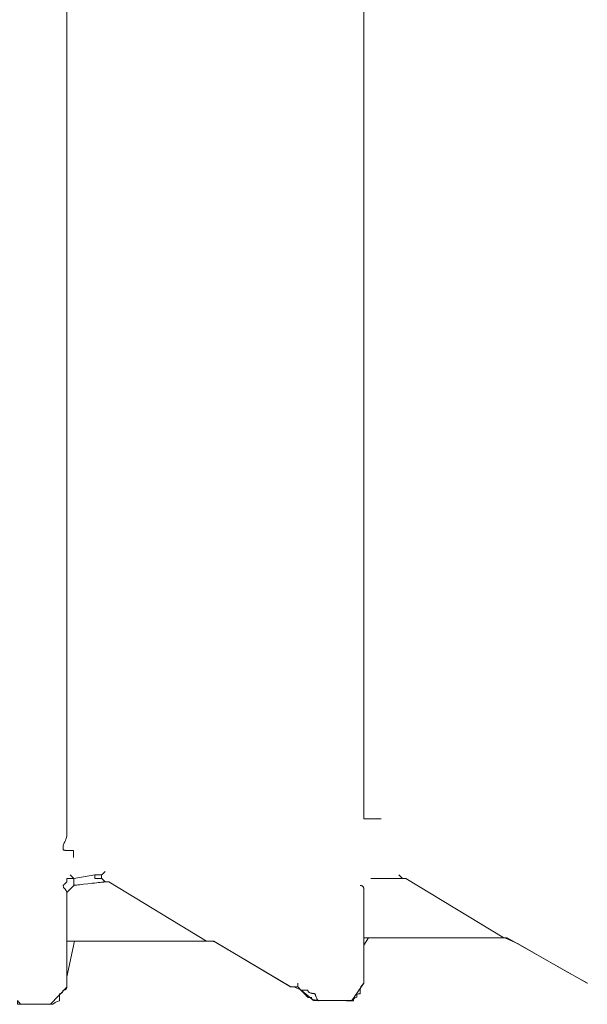
# Model space of a CAD drawing. Units: centimetres. Extents: x 2.2 to 16.1, y 7.8 to 21.2.
# Drawn here: x 14.1 to 14.2, y 18.1 to 18.3 of the extents above; entities that cross this region are included whole.
import ezdxf

# ---------------------------------------------------------------- set-up
doc = ezdxf.new("R2010")
doc.units = ezdxf.units.CM
doc.header["$MEASUREMENT"] = 0
doc.layers.add('Layer 1', color=7, linetype='Continuous')

# ---------------------------------------------------------------- blocks, each defined once
blk = doc.blocks.new('block 123')
at = {"layer": 'Layer 1', "color": 7, "lineweight": 9, "true_color": 0xffffff}
blk.add_lwpolyline([(14.17789, 18.1195), (14.1744, 18.12147), (14.16692, 18.12572), (14.16484, 18.12669), (14.16454, 18.12669), (14.16105, 18.12669), (14.15464, 18.12669), (14.14324, 18.12669), (14.14254, 18.1255), (14.14254, 18.12158), (14.14254, 18.11953), (14.14064, 18.11674), (14.13961, 18.11674), (14.13536, 18.11674), (14.13439, 18.1169), (14.13258, 18.11839), (14.13151, 18.11895), (14.1311, 18.11895), (14.13088, 18.11898), (14.12556, 18.12212), (14.1192, 18.12587), (14.11864, 18.12613), (14.11817, 18.12613), (14.1176, 18.12613), (14.11482, 18.12613), (14.10872, 18.12613), (14.09672, 18.12613), (14.09553, 18.12051), (14.09552, 18.11886), (14.09292, 18.11618), (14.08817, 18.11618), (14.08773, 18.11674)], dxfattribs=at)
blk = doc.blocks.new('block 138')
at = {"layer": 'Layer 1', "color": 7, "lineweight": 9, "true_color": 0xffffff}
blk.add_lwpolyline([(14.09661, 18.13607), (14.09606, 18.13663)], dxfattribs=at)
blk = doc.blocks.new('block 151')
at = {"layer": 'Layer 1', "color": 7, "lineweight": 9, "true_color": 0xffffff}
blk.add_lwpolyline([(14.09553, 18.13386), (14.09553, 18.13386), (14.09554, 18.13387), (14.09556, 18.13389), (14.09558, 18.13391), (14.0956, 18.13393), (14.09563, 18.13396), (14.09567, 18.134), (14.0957, 18.13403), (14.09579, 18.13412), (14.09588, 18.13421), (14.09598, 18.13431), (14.09609, 18.13442), (14.09619, 18.13452), (14.09629, 18.13462), (14.09639, 18.13471), (14.09647, 18.1348), (14.09651, 18.13484), (14.09654, 18.13487), (14.09657, 18.1349), (14.0966, 18.13492), (14.09662, 18.13494), (14.09663, 18.13496), (14.09664, 18.13497), (14.09664, 18.13497), (14.09664, 18.13498), (14.09664, 18.135), (14.09664, 18.13502), (14.09664, 18.13506), (14.09664, 18.1351), (14.09664, 18.13515), (14.09664, 18.13525), (14.09664, 18.13535), (14.09664, 18.13539), (14.09664, 18.13543), (14.09664, 18.13547), (14.09664, 18.1355), (14.09664, 18.13551), (14.09664, 18.13552), (14.09664, 18.13553), (14.09664, 18.13554), (14.09664, 18.13557), (14.09664, 18.13561), (14.09664, 18.13565), (14.09664, 18.13569), (14.09664, 18.13579), (14.09664, 18.1359), (14.09664, 18.13594), (14.09664, 18.13598), (14.09664, 18.13602), (14.09664, 18.13605), (14.09664, 18.13606), (14.09664, 18.13607)], dxfattribs=at)
blk = doc.blocks.new('block 195')
at = {"layer": 'Layer 1', "color": 7, "lineweight": 9, "true_color": 0xffffff}
blk.add_lwpolyline([(14.09553, 18.16208), (14.09553, 18.76045)], dxfattribs=at)
blk = doc.blocks.new('block 196')
at = {"layer": 'Layer 1', "color": 7, "lineweight": 9, "true_color": 0xffffff}
blk.add_lwpolyline([(14.09553, 18.15764), (14.09553, 18.15765), (14.09553, 18.15769), (14.09553, 18.15776), (14.09553, 18.15784), (14.09553, 18.15795), (14.09553, 18.15807), (14.09553, 18.1582), (14.09553, 18.15834), (14.09553, 18.15896), (14.09553, 18.15926), (14.09553, 18.15939), (14.09553, 18.15952), (14.09553, 18.15963), (14.09553, 18.15972), (14.09553, 18.15979), (14.09553, 18.15984), (14.09553, 18.15986), (14.09553, 18.15987), (14.09553, 18.15989), (14.09553, 18.15994), (14.09553, 18.16001), (14.09553, 18.1601), (14.09553, 18.16021), (14.09553, 18.16033), (14.09553, 18.16047), (14.09553, 18.16076), (14.09553, 18.16138), (14.09553, 18.16152), (14.09553, 18.16165), (14.09553, 18.16177), (14.09553, 18.16187), (14.09553, 18.16196), (14.09553, 18.16202), (14.09553, 18.16206), (14.09553, 18.16208)], dxfattribs=at)
blk = doc.blocks.new('block 198')
at = {"layer": 'Layer 1', "color": 7, "lineweight": 9, "true_color": 0xffffff}
blk.add_lwpolyline([(14.14251, 18.16262), (14.14251, 19.33225)], dxfattribs=at)
blk = doc.blocks.new('block 199')
at = {"layer": 'Layer 1', "color": 7, "lineweight": 9, "true_color": 0xffffff}
blk.add_lwpolyline([(14.14251, 18.15764), (14.14251, 18.15765), (14.14251, 18.15769), (14.14251, 18.15776), (14.14251, 18.15784), (14.14251, 18.15795), (14.14251, 18.15807), (14.14251, 18.1582), (14.14251, 18.15834), (14.14251, 18.15896), (14.14251, 18.15926), (14.14251, 18.15939), (14.14251, 18.15952), (14.14251, 18.15963), (14.14251, 18.15972), (14.14251, 18.15979), (14.14251, 18.15984), (14.14251, 18.15986), (14.14251, 18.15987), (14.14251, 18.1599), (14.14251, 18.15996), (14.14251, 18.16005), (14.14251, 18.16016), (14.14251, 18.1603), (14.14251, 18.16045), (14.14251, 18.16062), (14.14251, 18.16099), (14.14251, 18.16137), (14.14251, 18.16175), (14.14251, 18.16193), (14.14251, 18.16209), (14.14251, 18.16224), (14.14251, 18.16237), (14.14251, 18.16248), (14.14251, 18.16256), (14.14251, 18.16261), (14.14251, 18.16262)], dxfattribs=at)
blk = doc.blocks.new('block 245')
at = {"layer": 'Layer 1', "color": 7, "lineweight": 9, "true_color": 0xffffff}
blk.add_lwpolyline([(14.09553, 18.14493), (14.09553, 18.15765)], dxfattribs=at)
blk = doc.blocks.new('block 246')
at = {"layer": 'Layer 1', "color": 7, "lineweight": 9, "true_color": 0xffffff}
blk.add_lwpolyline([(14.09493, 18.14107), (14.09495, 18.14122), (14.09499, 18.14138), (14.09505, 18.14155), (14.09513, 18.14172), (14.09521, 18.1419), (14.0953, 18.1421), (14.09538, 18.14231), (14.09545, 18.14254), (14.09551, 18.1428), (14.09553, 18.14293), (14.09554, 18.14308), (14.09555, 18.14323), (14.09555, 18.14327), (14.09555, 18.14328), (14.09555, 18.14328), (14.09555, 18.14328), (14.09555, 18.14328), (14.09555, 18.1433), (14.09555, 18.14334), (14.09555, 18.14339), (14.09555, 18.14346), (14.09555, 18.14354), (14.09555, 18.14363), (14.09555, 18.14373), (14.09555, 18.14396), (14.09555, 18.14442), (14.09555, 18.14462), (14.09555, 18.14471), (14.09555, 18.14479), (14.09555, 18.14485), (14.09555, 18.1449), (14.09555, 18.14493), (14.09555, 18.14494)], dxfattribs=at)
blk = doc.blocks.new('block 249')
at = {"layer": 'Layer 1', "color": 7, "lineweight": 9, "true_color": 0xffffff}
blk.add_lwpolyline([(14.14251, 18.14549), (14.14251, 18.15767)], dxfattribs=at)
blk = doc.blocks.new('block 277')
at = {"layer": 'Layer 1', "color": 7, "lineweight": 9, "true_color": 0xffffff}
blk.add_lwpolyline([(14.09493, 18.14107), (14.09493, 18.14097), (14.09494, 18.14089), (14.09494, 18.14082), (14.09494, 18.14075), (14.09495, 18.1407), (14.09497, 18.14065), (14.09499, 18.14062), (14.09501, 18.14059), (14.09504, 18.14057), (14.09508, 18.14055), (14.09513, 18.14054), (14.09519, 18.14053), (14.09526, 18.14052), (14.09534, 18.14052), (14.09544, 18.14052), (14.09549, 18.14052), (14.09555, 18.14052), (14.09555, 18.14052), (14.09556, 18.14052), (14.09557, 18.14052), (14.09559, 18.14052), (14.09561, 18.14052), (14.09564, 18.14052), (14.09567, 18.14052), (14.09571, 18.14052), (14.09579, 18.14052), (14.09588, 18.14052), (14.09607, 18.14052), (14.09626, 18.14052), (14.09635, 18.14052), (14.09643, 18.14052), (14.09647, 18.14052), (14.0965, 18.14052), (14.09653, 18.14052), (14.09655, 18.14052), (14.09657, 18.14052), (14.09658, 18.14052), (14.09659, 18.14052), (14.0966, 18.14052), (14.0966, 18.14052), (14.0966, 18.14051), (14.0966, 18.14049), (14.0966, 18.14047), (14.0966, 18.14045), (14.0966, 18.14042), (14.0966, 18.14038), (14.0966, 18.14035), (14.0966, 18.14026), (14.0966, 18.14017), (14.0966, 18.13996), (14.0966, 18.13976), (14.0966, 18.13967), (14.0966, 18.13958), (14.0966, 18.13954), (14.0966, 18.13951), (14.0966, 18.13948), (14.0966, 18.13946), (14.0966, 18.13944), (14.0966, 18.13942), (14.0966, 18.13941), (14.0966, 18.13941)], dxfattribs=at)
blk = doc.blocks.new('block 278')
at = {"layer": 'Layer 1', "color": 7, "lineweight": 9, "true_color": 0xffffff}
blk.add_open_spline([(14.14527, 18.14549), (14.14527, 18.14549), (14.14417, 18.14549), (14.14417, 18.14549), (14.14417, 18.14549), (14.14417, 18.14549), (14.14367, 18.14549), (14.14306, 18.14549), (14.14306, 18.14549), (14.14306, 18.14549), (14.14306, 18.14549), (14.14251, 18.14549), (14.14251, 18.14549)], degree=3, knots=[0, 0, 0, 0, 1, 1, 1, 2, 2, 2, 3, 3, 3, 4, 4, 4, 4], dxfattribs=at)
blk = doc.blocks.new('block 339')
at = {"layer": 'Layer 1', "color": 7, "lineweight": 9, "true_color": 0xffffff}
blk.add_lwpolyline([(14.09997, 18.13665), (14.09997, 18.13665), (14.09998, 18.13665), (14.1, 18.13665), (14.10002, 18.13665), (14.10004, 18.13665), (14.10007, 18.13665), (14.1001, 18.13665), (14.10014, 18.13665), (14.10029, 18.13665), (14.10037, 18.13665), (14.1004, 18.13665), (14.10043, 18.13665), (14.10046, 18.13665), (14.10048, 18.13665), (14.1005, 18.13665), (14.10051, 18.13665), (14.10051, 18.13665), (14.10052, 18.13665), (14.10052, 18.13665), (14.10053, 18.13665), (14.10055, 18.13665), (14.10057, 18.13665), (14.1006, 18.13665), (14.10063, 18.13665), (14.10067, 18.13665), (14.10074, 18.13665), (14.10089, 18.13665), (14.10093, 18.13665), (14.10096, 18.13665), (14.10099, 18.13665), (14.10101, 18.13665), (14.10103, 18.13665), (14.10105, 18.13665), (14.10106, 18.13665), (14.10106, 18.13665)], dxfattribs=at)
blk = doc.blocks.new('block 340')
at = {"layer": 'Layer 1', "color": 7, "lineweight": 9, "true_color": 0xffffff}
blk.add_lwpolyline([(14.10158, 18.13718), (14.10158, 18.13718), (14.10158, 18.13718), (14.10157, 18.13717), (14.10155, 18.13715), (14.10153, 18.13713), (14.1015, 18.13711), (14.10148, 18.13708), (14.10144, 18.13704), (14.10141, 18.13701), (14.10133, 18.13693), (14.10126, 18.13686), (14.10122, 18.13682), (14.10118, 18.13678), (14.10115, 18.13675), (14.10112, 18.13672), (14.10109, 18.13669), (14.10107, 18.13667), (14.10105, 18.13665), (14.10104, 18.13664), (14.10103, 18.13664), (14.10103, 18.13663), (14.10103, 18.13663), (14.10103, 18.13663), (14.10103, 18.13661), (14.10103, 18.1366), (14.10103, 18.13657), (14.10103, 18.13655), (14.10103, 18.13651), (14.10103, 18.13648), (14.10103, 18.1364), (14.10103, 18.13625), (14.10103, 18.13621), (14.10103, 18.13618), (14.10103, 18.13615), (14.10103, 18.13612), (14.10103, 18.1361), (14.10103, 18.13608), (14.10103, 18.13607), (14.10103, 18.13607)], dxfattribs=at)
blk = doc.blocks.new('block 341')
at = {"layer": 'Layer 1', "color": 7, "lineweight": 9, "true_color": 0xffffff}
blk.add_lwpolyline([(14.10105, 18.13607), (14.10105, 18.13607), (14.10104, 18.13607), (14.10103, 18.13607), (14.10102, 18.13607), (14.10101, 18.13607), (14.101, 18.13607), (14.10096, 18.13607), (14.10092, 18.13607), (14.10087, 18.13607), (14.10077, 18.13607), (14.10066, 18.13607), (14.10061, 18.13607), (14.10057, 18.13607), (14.10054, 18.13607), (14.10052, 18.13607), (14.10051, 18.13607), (14.1005, 18.13607), (14.10049, 18.13607), (14.10049, 18.13607), (14.10048, 18.13607), (14.10048, 18.13607), (14.10048, 18.13607), (14.10047, 18.13607), (14.10046, 18.13607), (14.10043, 18.13607), (14.1004, 18.13607), (14.10036, 18.13607), (14.10031, 18.13607), (14.10021, 18.13607), (14.10011, 18.13607), (14.10006, 18.13607), (14.10002, 18.13607), (14.09999, 18.13607), (14.09996, 18.13607), (14.09995, 18.13607), (14.09994, 18.13607), (14.09994, 18.13607), (14.09994, 18.13607), (14.09994, 18.13607), (14.09994, 18.13608), (14.09994, 18.13608), (14.09994, 18.13609), (14.09994, 18.13611), (14.09994, 18.13612), (14.09994, 18.13616), (14.09994, 18.1362), (14.09994, 18.13625), (14.09994, 18.13635), (14.09994, 18.13645), (14.09994, 18.1365), (14.09994, 18.13655), (14.09994, 18.13658), (14.09994, 18.1366), (14.09994, 18.13661), (14.09994, 18.13662), (14.09994, 18.13663), (14.09994, 18.13663), (14.09994, 18.13663)], dxfattribs=at)
blk = doc.blocks.new('block 360')
at = {"layer": 'Layer 1', "color": 7, "lineweight": 9, "true_color": 0xffffff}
blk.add_lwpolyline([(14.11876, 18.12613), (14.13093, 18.11895)], dxfattribs=at)
blk = doc.blocks.new('block 361')
at = {"layer": 'Layer 1', "color": 7, "lineweight": 9, "true_color": 0xffffff}
blk.add_lwpolyline([(14.10218, 18.13554), (14.1176, 18.12613)], dxfattribs=at)
blk = doc.blocks.new('block 362')
at = {"layer": 'Layer 1', "color": 7, "lineweight": 9, "true_color": 0xffffff}
blk.add_lwpolyline([(14.10105, 18.13607), (14.1016, 18.13552)], dxfattribs=at)
blk = doc.blocks.new('block 363')
at = {"layer": 'Layer 1', "color": 7, "lineweight": 9, "true_color": 0xffffff}
blk.add_lwpolyline([(14.09661, 18.13607), (14.09661, 18.13607), (14.0966, 18.13607), (14.09658, 18.13607), (14.09656, 18.13607), (14.09654, 18.13607), (14.09651, 18.13607), (14.09648, 18.13607), (14.09644, 18.13607), (14.09636, 18.13607), (14.09626, 18.13607), (14.09606, 18.13607), (14.09586, 18.13607), (14.09577, 18.13607), (14.09569, 18.13607), (14.09565, 18.13607), (14.09562, 18.13607), (14.09559, 18.13607), (14.09556, 18.13607), (14.09554, 18.13607), (14.09553, 18.13607), (14.09552, 18.13607), (14.09551, 18.13607), (14.09551, 18.13606), (14.09551, 18.13605), (14.09551, 18.13602), (14.09551, 18.13598), (14.09551, 18.13594), (14.09551, 18.1359), (14.09551, 18.13579), (14.09551, 18.13569), (14.09551, 18.13565), (14.09551, 18.13561), (14.09551, 18.13557), (14.09551, 18.13554), (14.09551, 18.13553), (14.09551, 18.13552), (14.09551, 18.13552), (14.09551, 18.13551), (14.0955, 18.13551), (14.09549, 18.1355), (14.09546, 18.13547), (14.09543, 18.13543), (14.09538, 18.13539), (14.09534, 18.13535), (14.09523, 18.13525), (14.09513, 18.13515), (14.09508, 18.1351), (14.09504, 18.13506), (14.095, 18.13502), (14.09497, 18.135), (14.09496, 18.13499), (14.09496, 18.13498), (14.09495, 18.13497), (14.09495, 18.13497)], dxfattribs=at)
blk = doc.blocks.new('block 369')
at = {"layer": 'Layer 1', "color": 7, "lineweight": 9, "true_color": 0xffffff}
blk.add_lwpolyline([(14.09661, 18.13607), (14.09998, 18.13663)], dxfattribs=at)
blk = doc.blocks.new('block 370')
at = {"layer": 'Layer 1', "color": 7, "lineweight": 9, "true_color": 0xffffff}
blk.add_lwpolyline([(14.09553, 18.12115), (14.09553, 18.12118), (14.09553, 18.12127), (14.09553, 18.12141), (14.09553, 18.1216), (14.09553, 18.12184), (14.09553, 18.1221), (14.09553, 18.12272), (14.09553, 18.12409), (14.09553, 18.12476), (14.09553, 18.12506), (14.09553, 18.12534), (14.09553, 18.12558), (14.09553, 18.12579), (14.09553, 18.12595), (14.09553, 18.12606), (14.09553, 18.12611), (14.09553, 18.12612), (14.09553, 18.1262), (14.09553, 18.12637), (14.09553, 18.12662), (14.09553, 18.12694), (14.09553, 18.12732), (14.09553, 18.12776), (14.09553, 18.12823), (14.09553, 18.12926), (14.09553, 18.13035), (14.09553, 18.13141), (14.09553, 18.1319), (14.09553, 18.13237), (14.09553, 18.13278), (14.09553, 18.13314), (14.09553, 18.13344), (14.09553, 18.13367), (14.09553, 18.13381), (14.09553, 18.13386)], dxfattribs=at)
blk = doc.blocks.new('block 371')
at = {"layer": 'Layer 1', "color": 7, "lineweight": 9, "true_color": 0xffffff}
blk.add_open_spline([(14.09553, 18.13386), (14.09553, 18.13441), (14.09492, 18.13441), (14.09492, 18.13497)], degree=3, dxfattribs=at)
blk = doc.blocks.new('block 377')
at = {"layer": 'Layer 1', "color": 7, "lineweight": 9, "true_color": 0xffffff}
blk.add_lwpolyline([(14.16519, 18.12668), (14.17786, 18.11948)], dxfattribs=at)
blk = doc.blocks.new('block 378')
at = {"layer": 'Layer 1', "color": 7, "lineweight": 9, "true_color": 0xffffff}
blk.add_lwpolyline([(14.14916, 18.13607), (14.16465, 18.12668)], dxfattribs=at)
blk = doc.blocks.new('block 379')
at = {"layer": 'Layer 1', "color": 7, "lineweight": 9, "true_color": 0xffffff}
blk.add_lwpolyline([(14.14808, 18.13665), (14.14864, 18.13608)], dxfattribs=at)
blk = doc.blocks.new('block 382')
at = {"layer": 'Layer 1', "color": 7, "lineweight": 9, "true_color": 0xffffff}
blk.add_lwpolyline([(14.14251, 18.12171), (14.14251, 18.12174), (14.14251, 18.12183), (14.14251, 18.12198), (14.14251, 18.12217), (14.14251, 18.1224), (14.14251, 18.12267), (14.14251, 18.12328), (14.14251, 18.12466), (14.14251, 18.12532), (14.14251, 18.12563), (14.14251, 18.1259), (14.14251, 18.12615), (14.14251, 18.12635), (14.14251, 18.12651), (14.14251, 18.12662), (14.14251, 18.12668), (14.14251, 18.12668), (14.14251, 18.12676), (14.14251, 18.12692), (14.14251, 18.12715), (14.14251, 18.12745), (14.14251, 18.1278), (14.14251, 18.1282), (14.14251, 18.12865), (14.14251, 18.12961), (14.14251, 18.13061), (14.14251, 18.1316), (14.14251, 18.13206), (14.14251, 18.13249), (14.14251, 18.13287), (14.14251, 18.13321), (14.14251, 18.13349), (14.14251, 18.1337), (14.14251, 18.13383), (14.14251, 18.13387)], dxfattribs=at)
blk = doc.blocks.new('block 383')
at = {"layer": 'Layer 1', "color": 7, "lineweight": 9, "true_color": 0xffffff}
blk.add_lwpolyline([(14.14251, 18.13386), (14.14251, 18.13386), (14.14251, 18.13387), (14.14251, 18.13389), (14.14251, 18.13391), (14.14251, 18.13393), (14.14251, 18.13396), (14.14251, 18.134), (14.14251, 18.13403), (14.14251, 18.13418), (14.14251, 18.13426), (14.14251, 18.13429), (14.14251, 18.13432), (14.14251, 18.13435), (14.14251, 18.13437), (14.14251, 18.13439), (14.14251, 18.1344), (14.14251, 18.13441), (14.14251, 18.13441), (14.14251, 18.13441), (14.14251, 18.13441), (14.14251, 18.13443), (14.14251, 18.13447), (14.14251, 18.13451), (14.1425, 18.13454), (14.14249, 18.13457), (14.14248, 18.13463), (14.14245, 18.13469), (14.14243, 18.13473), (14.1424, 18.13478), (14.14236, 18.13481), (14.14233, 18.13484), (14.14229, 18.13487), (14.14225, 18.13489), (14.14221, 18.13491), (14.14217, 18.13493), (14.14214, 18.13494), (14.1421, 18.13495), (14.14207, 18.13496), (14.14204, 18.13496), (14.14201, 18.13497), (14.14199, 18.13497), (14.14198, 18.13497), (14.14197, 18.13497), (14.14196, 18.13497)], dxfattribs=at)
blk = doc.blocks.new('block 472')
at = {"layer": 'Layer 1', "color": 7, "lineweight": 9, "true_color": 0xffffff}
blk.add_lwpolyline([(14.08835, 18.11618), (14.08835, 18.11618), (14.08835, 18.11618), (14.08834, 18.11618), (14.08834, 18.11618), (14.08833, 18.11618), (14.08832, 18.11618), (14.08831, 18.11618), (14.08829, 18.11618), (14.08827, 18.11618), (14.08823, 18.11618), (14.0882, 18.11618), (14.08816, 18.11618), (14.08812, 18.11618), (14.08807, 18.11618), (14.08799, 18.11618), (14.08795, 18.11618), (14.08791, 18.11618), (14.08787, 18.11618), (14.08783, 18.11618), (14.0878, 18.11618), (14.08779, 18.11618), (14.08778, 18.11618), (14.08777, 18.11618), (14.08776, 18.11618), (14.08775, 18.11618), (14.08775, 18.11618), (14.08774, 18.11618), (14.08774, 18.11618), (14.08774, 18.11618), (14.08774, 18.11618), (14.08774, 18.11618), (14.08774, 18.11619), (14.08774, 18.11619), (14.08774, 18.1162), (14.08774, 18.11621), (14.08774, 18.11623), (14.08774, 18.11626), (14.08774, 18.11629), (14.08774, 18.11633), (14.08774, 18.11636), (14.08774, 18.1164), (14.08774, 18.11648), (14.08774, 18.11655), (14.08774, 18.11659), (14.08774, 18.11662), (14.08774, 18.11665), (14.08774, 18.11667), (14.08774, 18.1167), (14.08774, 18.1167), (14.08774, 18.11671), (14.08774, 18.11672), (14.08774, 18.11672), (14.08774, 18.11672), (14.08774, 18.11672)], dxfattribs=at)
blk = doc.blocks.new('block 475')
at = {"layer": 'Layer 1', "color": 7, "lineweight": 9, "true_color": 0xffffff}
blk.add_lwpolyline([(14.08835, 18.11618), (14.09277, 18.11618)], dxfattribs=at)
blk = doc.blocks.new('block 476')
at = {"layer": 'Layer 1', "color": 7, "lineweight": 9, "true_color": 0xffffff}
blk.add_open_spline([(14.09553, 18.11892), (14.09553, 18.11892), (14.09553, 18.11837), (14.09492, 18.11837), (14.09492, 18.11837), (14.09492, 18.11782), (14.09437, 18.11782), (14.09437, 18.11726), (14.09437, 18.11726), (14.09437, 18.11671), (14.09387, 18.11671), (14.09332, 18.11616), (14.09332, 18.11616), (14.09332, 18.11616), (14.09277, 18.11616), (14.09277, 18.11616)], degree=3, knots=[0, 0, 0, 0, 1, 1, 1, 2, 2, 2, 3, 3, 3, 4, 4, 4, 5, 5, 5, 5], dxfattribs=at)
blk = doc.blocks.new('block 477')
at = {"layer": 'Layer 1', "color": 7, "lineweight": 9, "true_color": 0xffffff}
blk.add_lwpolyline([(14.09553, 18.11892), (14.09553, 18.11893), (14.09553, 18.11895), (14.09553, 18.11898), (14.09553, 18.11902), (14.09553, 18.11907), (14.09553, 18.11913), (14.09553, 18.1192), (14.09553, 18.11927), (14.09553, 18.11958), (14.09553, 18.11973), (14.09553, 18.1198), (14.09553, 18.11986), (14.09553, 18.11991), (14.09553, 18.11996), (14.09553, 18.12), (14.09553, 18.12002), (14.09553, 18.12003), (14.09553, 18.12003), (14.09553, 18.12004), (14.09553, 18.12007), (14.09553, 18.1201), (14.09553, 18.12015), (14.09553, 18.1202), (14.09553, 18.12026), (14.09553, 18.12033), (14.09553, 18.12048), (14.09553, 18.12078), (14.09553, 18.12085), (14.09553, 18.12092), (14.09553, 18.12098), (14.09553, 18.12103), (14.09553, 18.12107), (14.09553, 18.1211), (14.09553, 18.12112), (14.09553, 18.12113)], dxfattribs=at)
blk = doc.blocks.new('block 483')
at = {"layer": 'Layer 1', "color": 7, "lineweight": 9, "true_color": 0xffffff}
blk.add_lwpolyline([(14.13367, 18.11839), (14.13367, 18.11835), (14.13368, 18.11831), (14.13369, 18.11828), (14.1337, 18.11825), (14.13371, 18.11822), (14.13373, 18.11819), (14.13378, 18.11813), (14.13383, 18.11808), (14.13389, 18.11804), (14.13396, 18.118), (14.13404, 18.11797), (14.13412, 18.11794), (14.1342, 18.11792), (14.13428, 18.1179), (14.13436, 18.11788), (14.13444, 18.11787), (14.13451, 18.11786), (14.13458, 18.11785), (14.13465, 18.11785), (14.13471, 18.11784), (14.13475, 18.11784), (14.13479, 18.11784), (14.13482, 18.11784), (14.13483, 18.11784), (14.13483, 18.11784), (14.13483, 18.11784), (14.13483, 18.11784), (14.13483, 18.11783), (14.13483, 18.11781), (14.13484, 18.11773), (14.13485, 18.11766), (14.13486, 18.11758), (14.13488, 18.11751), (14.13491, 18.11743), (14.13496, 18.11729), (14.13503, 18.11716), (14.13506, 18.1171), (14.1351, 18.11704), (14.13513, 18.11698), (14.13516, 18.11693), (14.13519, 18.11689), (14.13522, 18.11685), (14.13525, 18.11681), (14.13527, 18.11678), (14.13529, 18.11676), (14.1353, 18.11674), (14.13531, 18.11673), (14.13532, 18.11672)], dxfattribs=at)
blk = doc.blocks.new('block 484')
at = {"layer": 'Layer 1', "color": 7, "lineweight": 9, "true_color": 0xffffff}
blk.add_lwpolyline([(14.13533, 18.11674), (14.13533, 18.11674), (14.13532, 18.11674), (14.1353, 18.11674), (14.13528, 18.11674), (14.13526, 18.11674), (14.13523, 18.11674), (14.13519, 18.11674), (14.13516, 18.11674), (14.13501, 18.11674), (14.13493, 18.11674), (14.1349, 18.11674), (14.13487, 18.11674), (14.13484, 18.11674), (14.13482, 18.11674), (14.1348, 18.11674), (14.13479, 18.11674), (14.13478, 18.11674), (14.13478, 18.11674), (14.13478, 18.11674), (14.13476, 18.11674), (14.13475, 18.11674), (14.13472, 18.11674), (14.1347, 18.11675), (14.13467, 18.11675), (14.13463, 18.11676), (14.1346, 18.11677), (14.13456, 18.11679), (14.13452, 18.1168), (14.13448, 18.11682), (14.13445, 18.11685), (14.13441, 18.11687), (14.13437, 18.11691), (14.13434, 18.11694), (14.13431, 18.11699), (14.13429, 18.11703), (14.13426, 18.11709), (14.13425, 18.11715), (14.13424, 18.11718), (14.13424, 18.11722), (14.13424, 18.11725), (14.13423, 18.11729)], dxfattribs=at)
blk = doc.blocks.new('block 485')
at = {"layer": 'Layer 1', "color": 7, "lineweight": 9, "true_color": 0xffffff}
blk.add_lwpolyline([(14.13091, 18.11892), (14.13092, 18.11892), (14.13093, 18.11892), (14.13098, 18.11892), (14.13105, 18.11892), (14.13113, 18.11892), (14.13131, 18.11892), (14.13138, 18.11892), (14.13144, 18.11892), (14.13145, 18.11892), (14.13146, 18.11892), (14.13146, 18.11892), (14.13147, 18.11892), (14.1315, 18.11892), (14.13153, 18.11892), (14.1316, 18.11892), (14.13169, 18.11892), (14.13179, 18.11892), (14.13189, 18.11892), (14.13198, 18.11892), (14.13204, 18.11892), (14.13206, 18.11892), (14.13207, 18.11892), (14.13207, 18.11892), (14.13208, 18.11891), (14.1321, 18.11889), (14.13212, 18.11887), (14.13215, 18.11884), (14.13218, 18.1188), (14.13225, 18.11872), (14.13241, 18.11854), (14.13249, 18.11847), (14.13252, 18.11843), (14.13254, 18.11841), (14.13256, 18.11839), (14.13257, 18.11837), (14.13258, 18.11836), (14.13259, 18.11835), (14.13262, 18.11833), (14.13264, 18.1183), (14.13268, 18.11826), (14.13276, 18.11818), (14.13285, 18.1181), (14.13294, 18.11801), (14.13302, 18.11793), (14.13305, 18.11789), (14.13308, 18.11786), (14.1331, 18.11784), (14.13312, 18.11783), (14.13313, 18.11782), (14.13314, 18.11781), (14.13316, 18.11778), (14.13318, 18.11776), (14.13322, 18.11772), (14.1333, 18.11764), (14.13347, 18.11746), (14.13355, 18.11738), (14.13359, 18.11734), (14.13362, 18.11731), (14.13364, 18.11728), (14.13366, 18.11727), (14.13367, 18.11726), (14.13367, 18.11726), (14.13368, 18.11726), (14.1337, 18.11726), (14.13372, 18.11726), (14.13376, 18.11726), (14.13384, 18.11726), (14.13403, 18.11726), (14.13413, 18.11726), (14.13421, 18.11726), (14.13424, 18.11726), (14.13426, 18.11726), (14.13428, 18.11726), (14.13428, 18.11726)], dxfattribs=at)
blk = doc.blocks.new('block 487')
at = {"layer": 'Layer 1', "color": 7, "lineweight": 9, "true_color": 0xffffff}
blk.add_lwpolyline([(14.13533, 18.11674), (14.13977, 18.11674)], dxfattribs=at)
blk = doc.blocks.new('block 488')
at = {"layer": 'Layer 1', "color": 7, "lineweight": 9, "true_color": 0xffffff}
blk.add_open_spline([(14.14251, 18.1195), (14.14196, 18.11893), (14.14196, 18.11893), (14.14196, 18.11839), (14.14196, 18.11839), (14.14196, 18.11839), (14.14196, 18.11784), (14.14141, 18.11784), (14.14141, 18.11784), (14.14141, 18.11729), (14.14087, 18.11729), (14.14087, 18.11672), (14.14087, 18.11672), (14.14087, 18.11672), (14.13975, 18.11672), (14.13975, 18.11672)], degree=3, knots=[0, 0, 0, 0, 1, 1, 1, 2, 2, 2, 3, 3, 3, 4, 4, 4, 5, 5, 5, 5], dxfattribs=at)
blk = doc.blocks.new('block 489')
at = {"layer": 'Layer 1', "color": 7, "lineweight": 9, "true_color": 0xffffff}
blk.add_lwpolyline([(14.14251, 18.1195), (14.14251, 18.1195), (14.14251, 18.11951), (14.14251, 18.11953), (14.14251, 18.11955), (14.14251, 18.11961), (14.14251, 18.11967), (14.14251, 18.11982), (14.14251, 18.1199), (14.14251, 18.11996), (14.14251, 18.12001), (14.14251, 18.12003), (14.14251, 18.12004), (14.14251, 18.12005), (14.14251, 18.12006), (14.14251, 18.12007), (14.14251, 18.12008), (14.14251, 18.1201), (14.14251, 18.12016), (14.14251, 18.12023), (14.14251, 18.12031), (14.14251, 18.1204), (14.14251, 18.1205), (14.14251, 18.12061), (14.14251, 18.12072), (14.14251, 18.12096), (14.14251, 18.12118), (14.14251, 18.12129), (14.14251, 18.12139), (14.14251, 18.12148), (14.14251, 18.12156), (14.14251, 18.12162), (14.14251, 18.12167), (14.14251, 18.12169), (14.14251, 18.1217), (14.14251, 18.12171), (14.14251, 18.12171)], dxfattribs=at)
blk = doc.blocks.new('block 530')
at = {"layer": 'Layer 1', "color": 7, "lineweight": 9, "true_color": 0xffffff}
blk.add_open_spline([(14.14916, 18.13607), (14.14916, 18.13607), (14.14861, 18.13607), (14.14861, 18.13607), (14.14861, 18.13607), (14.14861, 18.13607), (14.14529, 18.13607), (14.14419, 18.13607), (14.14419, 18.13607), (14.14419, 18.13607), (14.14419, 18.13607), (14.14364, 18.13607), (14.14364, 18.13607)], degree=3, knots=[0, 0, 0, 0, 1, 1, 1, 2, 2, 2, 3, 3, 3, 4, 4, 4, 4], dxfattribs=at)
blk = doc.blocks.new('block 534')
at = {"layer": 'Layer 1', "color": 7, "lineweight": 9, "true_color": 0xffffff}
blk.add_lwpolyline([(14.10218, 18.13554), (14.10216, 18.13554), (14.10212, 18.13554), (14.10206, 18.13554), (14.10198, 18.13554), (14.10181, 18.13554), (14.10166, 18.13554), (14.10161, 18.13554), (14.10157, 18.13554), (14.10156, 18.13554), (14.10154, 18.13553), (14.10151, 18.13553), (14.10146, 18.13552), (14.1014, 18.13552), (14.10133, 18.13551), (14.10124, 18.1355), (14.10103, 18.13548), (14.10079, 18.13545), (14.10051, 18.13542), (14.10021, 18.13538), (14.09988, 18.13534), (14.09954, 18.13531), (14.09885, 18.13523), (14.09817, 18.13515), (14.09785, 18.13511), (14.09755, 18.13508), (14.09729, 18.13505), (14.09705, 18.13502), (14.09686, 18.135), (14.09678, 18.13499), (14.09672, 18.13499), (14.09667, 18.13498), (14.09663, 18.13498), (14.0966, 18.13497), (14.0966, 18.13497)], dxfattribs=at)
blk = doc.blocks.new('block 548')
at = {"layer": 'Layer 1', "color": 7, "lineweight": 9, "true_color": 0xffffff}
blk.add_lwpolyline([(14.11876, 18.12613), (14.11868, 18.12613), (14.11849, 18.12613), (14.1183, 18.12613), (14.11821, 18.12613), (14.11812, 18.12613), (14.11791, 18.12613), (14.1177, 18.12613), (14.1176, 18.12613), (14.11754, 18.12613), (14.11735, 18.12613), (14.11706, 18.12613), (14.11665, 18.12613), (14.11615, 18.12613), (14.11557, 18.12613), (14.1149, 18.12613), (14.11415, 18.12613), (14.11335, 18.12613), (14.11248, 18.12613), (14.11062, 18.12613), (14.10862, 18.12613), (14.10657, 18.12613), (14.10451, 18.12613), (14.10251, 18.12613), (14.10065, 18.12613), (14.09979, 18.12613), (14.09898, 18.12613), (14.09824, 18.12613), (14.09757, 18.12613), (14.09698, 18.12613), (14.09648, 18.12613), (14.09608, 18.12613), (14.09578, 18.12613), (14.09559, 18.12613), (14.09553, 18.12613)], dxfattribs=at)
blk = doc.blocks.new('block 550')
at = {"layer": 'Layer 1', "color": 7, "lineweight": 9, "true_color": 0xffffff}
blk.add_lwpolyline([(14.16519, 18.12668), (14.16514, 18.12668), (14.16502, 18.12668), (14.16473, 18.12668), (14.16465, 18.12668), (14.16463, 18.12668), (14.16455, 18.12668), (14.1644, 18.12668), (14.16418, 18.12668), (14.16391, 18.12668), (14.16358, 18.12668), (14.16319, 18.12668), (14.16276, 18.12668), (14.16228, 18.12668), (14.16119, 18.12668), (14.15996, 18.12668), (14.1586, 18.12668), (14.15716, 18.12668), (14.15565, 18.12668), (14.15255, 18.12668), (14.15102, 18.12668), (14.14953, 18.12668), (14.14811, 18.12668), (14.14679, 18.12668), (14.1456, 18.12668), (14.14457, 18.12668), (14.14412, 18.12668), (14.14372, 18.12668), (14.14337, 18.12668), (14.14307, 18.12668), (14.14284, 18.12668), (14.14267, 18.12668), (14.14256, 18.12668), (14.14253, 18.12668)], dxfattribs=at)
blk = doc.blocks.new('block 560')
at = {"layer": 'Layer 1', "color": 7, "lineweight": 9, "true_color": 0xffffff}
blk.add_open_spline([(14.13367, 18.11839), (14.13367, 18.11839), (14.13311, 18.11839), (14.13311, 18.11839), (14.13311, 18.11839), (14.13311, 18.11839), (14.13256, 18.11839), (14.13206, 18.11893), (14.13206, 18.11893), (14.13206, 18.11893), (14.13206, 18.11893), (14.13206, 18.1195), (14.13206, 18.1195)], degree=3, knots=[0, 0, 0, 0, 1, 1, 1, 2, 2, 2, 3, 3, 3, 4, 4, 4, 4], dxfattribs=at)

msp = doc.modelspace()

# ---------------------------------------------------------------- block references
at = {"layer": 'Layer 1'}
for name in ['block 123', 'block 198', 'block 195', 'block 199', 'block 196', 'block 245', 'block 249', 'block 278', 'block 246', 'block 277', 'block 363', 'block 151', 'block 138', 'block 369', 'block 341', 'block 339', 'block 340', 'block 362', 'block 530', 'block 379', 'block 378', 'block 371', 'block 534', 'block 361', 'block 383', 'block 370', 'block 382', 'block 550', 'block 377', 'block 548', 'block 360', 'block 477', 'block 489', 'block 476', 'block 485', 'block 560', 'block 488', 'block 483', 'block 484', 'block 472', 'block 475', 'block 487']:
    msp.add_blockref(name, (0, 0), dxfattribs=at)

doc.saveas('drawing.dxf')
